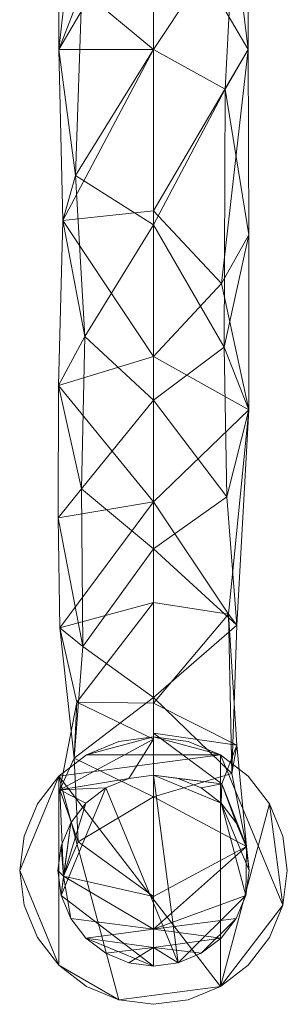
# Model space of a CAD drawing. Extents: x 172.5 to 199.5, y 244 to 256.7.
# Drawn here: x 193.4 to 193.4, y 252.6 to 252.6 of the extents above; entities that cross this region are included whole.
import ezdxf

# ---------------------------------------------------------------- set-up
doc = ezdxf.new("R2010")
doc.units = 0
doc.layers.add('metal', color=8, linetype='CONTINUOUS')
doc.layers.add('Torneira', color=9, linetype='CONTINUOUS')

# ---------------------------------------------------------------- blocks, each defined once
blk = doc.blocks.new('Bradley-Gooseneck_Faucet - Bradley-Gooseneck_Faucet-95279-Preview')
at = {"layer": 'Torneira', "lineweight": 9}
mesh = blk.add_polyface(dxfattribs=at)
corners = [(0, -144.803, 204.445), (0, -139.002, 233.605), (0, -122.484, 258.326), (0, -97.763, 274.844), (0, -68.603, 280.645), (0, -39.442, 274.844), (0, -14.721, 258.326), (0, 1.797, 233.605), (0, 7.597, 204.445), (-2.054, 7.327, 204.445), (-3.969, 6.534, 204.445), (-5.613, 5.272, 204.445), (-6.874, 3.629, 204.445), (-7.667, 1.714, 204.445), (-7.937, -0.34, 204.445), (-7.667, -2.395, 204.445), (-6.874, -4.309, 204.445), (-5.613, -5.953, 204.445), (-3.969, -7.214, 204.445), (-2.054, -8.007, 204.445), (0, -8.278, 204.445), (0, -14.252, 230.619), (0, -30.991, 251.609), (0, -55.179, 263.257), (0, -82.026, 263.257), (0, -106.215, 251.609), (0, -122.954, 230.619), (0, -128.928, 204.445), (-2.054, -129.198, 204.445), (-3.969, -129.991, 204.445), (-5.613, -131.253, 204.445), (-6.874, -132.896, 204.445), (-7.667, -134.811, 204.445), (-7.937, -136.865, 204.445), (-7.667, -138.92, 204.445), (-6.874, -140.834, 204.445), (-5.613, -142.478, 204.445), (-3.969, -143.739, 204.445), (-2.054, -144.532, 204.445), (0, -141.726, 219.915), (0, 4.52, 219.915), (0, -143.264, 212.18), (0, 6.059, 212.18), (-7.79, -7.05, 230.234), (-7.79, -130.156, 230.234), (-7.472, 0.122, 222.036), (-7.472, -137.327, 222.036), (-7.784, -20.519, 250.681), (-7.784, -116.686, 250.681), (-7.903, -40.657, 265.91), (-7.903, -96.548, 265.91), (0, -6.462, 245.966), (-6.596, -9.695, 247.013), (0, -130.743, 245.966), (-6.596, -127.51, 247.013), (-7.874, -68.603, 271.704), (-5.868, -18.965, 258.797), (0, -27.082, 266.585), (-6.167, -31.319, 267.508), (-5.806, -43.641, 273.762), (0, -54.023, 277.744), (-7.918, -54.251, 271.745), (-5.957, -63.642, 277.785), (0, -83.183, 277.744), (-6.487, -79.077, 276.524), (-7.529, -82.816, 268.638), (-5.731, -49.676, 264.294), (0, -43.085, 257.433), (-5.868, -118.24, 258.797), (0, -110.124, 266.585), (-5.979, -105.135, 268.203), (-5.715, -92.466, 274.249), (-7.917, -107.537, 259.826), (-7.877, -29.815, 259.422), (-6.266, -2.723, 236.203), (-6.266, -134.483, 236.203), (0, -11.265, 217.532), (0, -125.941, 217.532), (-6.361, -14.346, 237.466), (0, -22.621, 241.114), (0, -114.584, 241.114), (-6.361, -122.859, 237.466), (0, -94.121, 257.433), (0, -68.603, 263.257)]
mesh.append_faces([[corners[k] for k in face] for face in [(28, 77, 27)]], dxfattribs={"vtx0": -1})
mesh.append_faces([[corners[k] for k in face] for face in [(17, 45, 16), (10, 42, 9), (18, 43, 17), (39, 36, 41), (51, 52, 6), (42, 11, 40), (14, 45, 13), (2, 54, 53), (30, 44, 29), (53, 75, 1), (34, 46, 33), (33, 46, 32), (32, 46, 31), (1, 46, 39), (38, 41, 37), (60, 62, 4), (67, 49, 22), (3, 70, 69), (63, 71, 3), (7, 74, 51), (21, 78, 76), (79, 78, 21), (82, 65, 24)]], dxfattribs={"vtx0": -1, "vtx1": -1})
mesh.append_faces([[corners[k] for k in face] for face in [(43, 45, 17), (19, 76, 43), (78, 43, 76), (48, 54, 68), (44, 77, 28), (54, 44, 75), (45, 43, 74), (73, 56, 47), (58, 49, 59), (58, 73, 49), (68, 54, 2), (49, 67, 66), (74, 43, 52), (78, 52, 43), (45, 74, 7), (6, 52, 56), (12, 45, 40), (22, 49, 73), (58, 57, 56), (5, 58, 59), (63, 64, 71), (54, 81, 44), (66, 61, 49), (72, 50, 25), (73, 47, 22), (46, 75, 44), (65, 64, 55), (30, 46, 44), (70, 72, 68), (48, 72, 25), (55, 61, 66), (39, 46, 35), (65, 50, 71), (60, 59, 62), (59, 61, 62), (56, 52, 47), (81, 54, 48), (66, 23, 55), (61, 55, 62), (61, 59, 49), (64, 4, 62), (64, 62, 55), (50, 70, 71), (65, 55, 83), (3, 71, 70), (72, 70, 50), (68, 69, 70), (71, 64, 65), (65, 82, 50), (68, 72, 48), (56, 73, 58), (78, 79, 47), (52, 51, 74), (1, 75, 46), (53, 54, 75), (81, 77, 44), (52, 78, 47), (80, 81, 48)]], dxfattribs={"vtx0": -1, "vtx1": -1, "vtx2": -1})
mesh.append_faces([[corners[k] for k in face] for face in [(42, 10, 11), (45, 12, 13), (48, 25, 80), (81, 26, 77), (44, 28, 29), (64, 63, 4), (45, 7, 40), (46, 30, 31), (58, 5, 57), (39, 35, 36), (55, 23, 83), (65, 83, 24), (68, 2, 69), (43, 18, 19), (81, 80, 26)]], dxfattribs={"vtx0": -1, "vtx2": -1})
mesh.append_faces([[corners[k] for k in face] for face in [(20, 76, 19)]], dxfattribs={"vtx1": -1})
mesh.append_faces([[corners[k] for k in face] for face in [(14, 15, 45), (57, 6, 56), (11, 12, 40), (15, 16, 45), (34, 35, 46), (36, 37, 41), (60, 5, 59), (67, 23, 66), (79, 22, 47), (82, 25, 50)]], dxfattribs={"vtx1": -1, "vtx2": -1})
mesh.append_faces([[corners[k] for k in face] for face in [(42, 8, 9), (38, 0, 41)]], dxfattribs={"vtx2": -1})
mesh = blk.add_polyface(dxfattribs=at)
corners = [(0, -128.928, 204.445), (0, -122.954, 230.619), (0, -106.215, 251.609), (0, -82.026, 263.257), (0, -55.179, 263.257), (0, -30.991, 251.609), (0, -14.252, 230.619), (0, -8.278, 204.445), (2.054, -8.007, 204.445), (3.969, -7.214, 204.445), (5.613, -5.953, 204.445), (6.874, -4.309, 204.445), (7.667, -2.395, 204.445), (7.937, -0.34, 204.445), (7.667, 1.714, 204.445), (6.874, 3.629, 204.445), (5.613, 5.272, 204.445), (3.969, 6.534, 204.445), (2.054, 7.327, 204.445), (0, 7.597, 204.445), (0, 1.797, 233.605), (0, -14.721, 258.326), (0, -39.442, 274.844), (0, -68.603, 280.645), (0, -97.763, 274.844), (0, -122.484, 258.326), (0, -139.002, 233.605), (0, -144.803, 204.445), (2.054, -144.532, 204.445), (3.969, -143.739, 204.445), (5.613, -142.478, 204.445), (6.874, -140.834, 204.445), (7.667, -138.92, 204.445), (7.937, -136.865, 204.445), (7.667, -134.811, 204.445), (6.874, -132.896, 204.445), (5.613, -131.253, 204.445), (3.969, -129.991, 204.445), (2.054, -129.198, 204.445), (0, 4.52, 219.915), (0, -141.726, 219.915), (0, 6.059, 212.18), (0, -143.264, 212.18), (7.908, -5.049, 231.17), (7.721, -134.848, 227.385), (0, -125.425, 219.792), (0, -11.265, 217.532), (7.613, 0.186, 219.921), (6.914, -126.424, 232.72), (5.681, -129.636, 218.89), (6.241, -115.543, 246.998), (7.923, -98.57, 265.236), (5.789, -11.122, 229.817), (5.522, -7.504, 217.889), (7.752, -15.273, 249.736), (5.786, -18.363, 242.173), (7.717, -30.441, 258.789), (6.511, -128.789, 245.406), (6.909, -116.446, 258.478), (7.874, -68.603, 271.704), (0, -22.621, 241.114), (0, -27.082, 266.585), (5.975, -32.07, 268.209), (7.919, -48.377, 269.069), (5.644, -44.413, 274.213), (0, -54.023, 277.744), (6.644, -58.576, 276.355), (5.957, -71.908, 277.879), (7.919, -83.998, 271.502), (0, -83.183, 277.744), (0, -94.121, 257.433), (5.636, -88.063, 264.02), (5.882, -93.359, 273.748), (0, -110.124, 266.585), (6.089, -105.789, 267.675), (0, -130.743, 245.966), (0, -6.462, 245.966), (0, -114.584, 241.114), (0, -68.603, 263.257), (0, -43.085, 257.433)]
mesh.append_faces([[corners[k] for k in face] for face in [(20, 47, 39), (10, 53, 9), (14, 47, 13), (13, 47, 12), (7, 53, 46), (39, 16, 41), (8, 53, 7), (32, 40, 31), (31, 40, 30), (60, 56, 5), (0, 49, 38), (61, 54, 21), (21, 54, 76), (9, 53, 8), (29, 42, 28), (22, 62, 61), (23, 66, 65), (73, 74, 24), (2, 50, 77)]], dxfattribs={"vtx0": -1, "vtx1": -1})
mesh.append_faces([[corners[k] for k in face] for face in [(61, 62, 54), (43, 52, 53), (68, 71, 59), (52, 43, 54), (47, 15, 39), (50, 2, 51), (64, 63, 62), (56, 60, 55), (50, 51, 58), (57, 44, 48), (43, 53, 47), (47, 20, 43), (47, 53, 11), (52, 54, 55), (53, 52, 46), (62, 63, 56), (48, 44, 49), (63, 79, 56), (64, 66, 63), (72, 74, 51), (68, 59, 67), (57, 75, 44), (56, 55, 54), (40, 32, 44), (58, 25, 57), (52, 55, 6), (76, 54, 43), (49, 44, 35), (50, 57, 48), (48, 1, 50), (74, 58, 51), (50, 58, 57), (45, 48, 49), (66, 67, 59), (3, 59, 71), (54, 62, 56), (64, 62, 22), (63, 59, 4), (23, 67, 66), (59, 63, 66), (64, 65, 66), (69, 72, 67), (70, 71, 51), (72, 51, 68), (51, 71, 68), (72, 68, 67), (24, 74, 72), (73, 58, 74)]], dxfattribs={"vtx0": -1, "vtx1": -1, "vtx2": -1})
mesh.append_faces([[corners[k] for k in face] for face in [(41, 16, 17), (47, 14, 15), (49, 37, 38), (52, 6, 46), (53, 10, 11), (51, 2, 70), (44, 34, 35), (42, 29, 30), (44, 33, 34), (50, 1, 77), (64, 22, 65), (71, 70, 3), (67, 23, 69), (58, 73, 25), (57, 25, 75), (43, 20, 76), (63, 4, 79)]], dxfattribs={"vtx0": -1, "vtx2": -1})
mesh.append_faces([[corners[k] for k in face] for face in [(27, 28, 42)]], dxfattribs={"vtx1": -1})
mesh.append_faces([[corners[k] for k in face] for face in [(17, 18, 41), (15, 16, 39), (11, 12, 47), (60, 6, 55), (75, 26, 44), (32, 33, 44), (40, 42, 30), (45, 1, 48), (0, 45, 49), (36, 37, 49), (26, 40, 44), (35, 36, 49), (79, 5, 56), (69, 24, 72), (78, 4, 59, 3)]], dxfattribs={"vtx1": -1, "vtx2": -1})
mesh.append_faces([[corners[k] for k in face] for face in [(18, 19, 41)]], dxfattribs={"vtx2": -1})
mesh = blk.add_polyface(dxfattribs=at)
corners = [(0, -147.978, 191.732), (2.876, -147.599, 191.732), (5.556, -146.489, 191.732), (7.858, -144.723, 191.732), (9.624, -142.421, 191.732), (10.734, -139.741, 191.732), (11.112, -136.865, 191.732), (10.734, -133.989, 191.732), (9.624, -131.309, 191.732), (7.858, -129.008, 191.732), (5.556, -127.242, 191.732), (2.876, -126.131, 191.732), (0, -125.753, 191.732), (-2.876, -126.131, 191.732), (-5.556, -127.242, 191.732), (-7.858, -129.008, 191.732), (-9.624, -131.309, 191.732), (-10.734, -133.989, 191.732), (-11.112, -136.865, 191.732), (-10.734, -139.741, 191.732), (-9.624, -142.421, 191.732), (-7.858, -144.723, 191.732), (-5.556, -146.489, 191.732), (-2.876, -147.599, 191.732)]
mesh.append_faces([[corners[k] for k in face] for face in [(14, 12, 13)]], dxfattribs={"vtx0": -1})
mesh.append_faces([[corners[k] for k in face] for face in [(23, 2, 15), (18, 21, 15)]], dxfattribs={"vtx0": -1, "vtx1": -1, "vtx2": -1})
mesh.append_faces([[corners[k] for k in face] for face in [(5, 10, 15, 2)]], dxfattribs={"vtx0": -1, "vtx1": -1, "vtx2": -1, "vtx3": -1})
mesh.append_faces([[corners[k] for k in face] for face in [(4, 5, 2, 3), (17, 18, 15, 16)]], dxfattribs={"vtx1": -1})
mesh.append_faces([[corners[k] for k in face] for face in [(14, 15, 10)]], dxfattribs={"vtx1": -1, "vtx2": -1})
mesh.append_faces([[corners[k] for k in face] for face in [(6, 7, 8, 5), (0, 1, 2, 23), (19, 20, 21, 18)]], dxfattribs={"vtx2": -1})
mesh.append_faces([[corners[k] for k in face] for face in [(8, 9, 10, 5), (10, 11, 12, 14), (21, 22, 23, 15)]], dxfattribs={"vtx2": -1, "vtx3": -1})
mesh = blk.add_polyface(dxfattribs=at)
corners = [(0, -147.978, 186.347), (-2.876, -147.599, 186.347), (-5.556, -146.489, 186.347), (-7.858, -144.723, 186.347), (-9.624, -142.421, 186.347), (-10.734, -139.741, 186.347), (-11.112, -136.865, 186.347), (-10.734, -133.989, 186.347), (-9.624, -131.309, 186.347), (-7.858, -129.008, 186.347), (-5.556, -127.242, 186.347), (-2.876, -126.131, 186.347), (0, -125.753, 186.347), (2.876, -126.131, 186.347), (5.556, -127.242, 186.347), (7.858, -129.008, 186.347), (9.624, -131.309, 186.347), (10.734, -133.989, 186.347), (11.112, -136.865, 186.347), (10.734, -139.741, 186.347), (9.624, -142.421, 186.347), (7.858, -144.723, 186.347), (5.556, -146.489, 186.347), (2.876, -147.599, 186.347)]
mesh.append_faces([[corners[k] for k in face] for face in [(9, 6, 7, 8), (3, 1, 2)]], dxfattribs={"vtx0": -1})
mesh.append_faces([[corners[k] for k in face] for face in [(16, 22, 14, 15)]], dxfattribs={"vtx0": -1, "vtx1": -1})
mesh.append_faces([[corners[k] for k in face] for face in [(9, 3, 6), (22, 16, 19)]], dxfattribs={"vtx0": -1, "vtx1": -1, "vtx2": -1})
mesh.append_faces([[corners[k] for k in face] for face in [(9, 22, 1, 3)]], dxfattribs={"vtx0": -1, "vtx1": -1, "vtx2": -1, "vtx3": -1})
mesh.append_faces([[corners[k] for k in face] for face in [(0, 1, 22, 23)]], dxfattribs={"vtx1": -1})
mesh.append_faces([[corners[k] for k in face] for face in [(9, 10, 14, 22)]], dxfattribs={"vtx1": -1, "vtx2": -1, "vtx3": -1})
mesh.append_faces([[corners[k] for k in face] for face in [(12, 13, 14), (20, 21, 22, 19)]], dxfattribs={"vtx2": -1})
mesh.append_faces([[corners[k] for k in face] for face in [(10, 11, 12, 14)]], dxfattribs={"vtx2": -1, "vtx3": -1})
mesh.append_faces([[corners[k] for k in face] for face in [(3, 4, 5, 6), (16, 17, 18, 19)]], dxfattribs={"vtx3": -1})
mesh = blk.add_polyface(dxfattribs=at)
corners = [(0, -147.978, 191.732), (-2.876, -147.599, 191.732), (-5.556, -146.489, 191.732), (-7.858, -144.723, 191.732), (-9.624, -142.421, 191.732), (-10.734, -139.741, 191.732), (-11.112, -136.865, 191.732), (-10.734, -133.989, 191.732), (-9.624, -131.309, 191.732), (-7.858, -129.008, 191.732), (-5.556, -127.242, 191.732), (-2.876, -126.131, 191.732), (0, -125.753, 191.732), (0, -125.753, 186.347), (-2.876, -126.131, 186.347), (-5.556, -127.242, 186.347), (-7.858, -129.008, 186.347), (-9.624, -131.309, 186.347), (-10.734, -133.989, 186.347), (-11.112, -136.865, 186.347), (-10.734, -139.741, 186.347), (-9.624, -142.421, 186.347), (-7.858, -144.723, 186.347), (-5.556, -146.489, 186.347), (-2.876, -147.599, 186.347), (0, -147.978, 186.347)]
mesh.append_faces([[corners[k] for k in face] for face in [(13, 14, 11, 12), (0, 1, 24, 25)]], dxfattribs={"vtx1": -1})
mesh.append_faces([[corners[k] for k in face] for face in [(14, 15, 10, 11), (16, 17, 8, 9), (15, 16, 9, 10), (17, 18, 7, 8), (6, 7, 18, 19), (19, 20, 5, 6), (20, 21, 4, 5), (22, 23, 2, 3), (21, 22, 3, 4), (23, 24, 1, 2)]], dxfattribs={"vtx1": -1, "vtx3": -1})
mesh = blk.add_polyface(dxfattribs=at)
corners = [(0, -125.753, 191.732), (2.876, -126.131, 191.732), (5.556, -127.242, 191.732), (7.858, -129.008, 191.732), (9.624, -131.309, 191.732), (10.734, -133.989, 191.732), (11.112, -136.865, 191.732), (10.734, -139.741, 191.732), (9.624, -142.421, 191.732), (7.858, -144.723, 191.732), (5.556, -146.489, 191.732), (2.876, -147.599, 191.732), (0, -147.978, 191.732), (0, -147.978, 186.347), (2.876, -147.599, 186.347), (5.556, -146.489, 186.347), (7.858, -144.723, 186.347), (9.624, -142.421, 186.347), (10.734, -139.741, 186.347), (11.112, -136.865, 186.347), (10.734, -133.989, 186.347), (9.624, -131.309, 186.347), (7.858, -129.008, 186.347), (5.556, -127.242, 186.347), (2.876, -126.131, 186.347), (0, -125.753, 186.347)]
mesh.append_faces([[corners[k] for k in face] for face in [(13, 14, 11, 12), (0, 1, 24, 25)]], dxfattribs={"vtx1": -1})
mesh.append_faces([[corners[k] for k in face] for face in [(14, 15, 10, 11), (16, 17, 8, 9), (15, 16, 9, 10), (17, 18, 7, 8), (6, 7, 18, 19), (19, 20, 5, 6), (20, 21, 4, 5), (22, 23, 2, 3), (21, 22, 3, 4), (23, 24, 1, 2)]], dxfattribs={"vtx1": -1, "vtx3": -1})
mesh = blk.add_polyface(dxfattribs=at)
corners = [(0, -144.803, 186.347), (-2.054, -144.532, 186.347), (-3.969, -143.739, 186.347), (-5.613, -142.478, 186.347), (-6.874, -140.834, 186.347), (-7.667, -138.92, 186.347), (-7.937, -136.865, 186.347), (-7.667, -134.811, 186.347), (-6.874, -132.896, 186.347), (-5.613, -131.253, 186.347), (-3.969, -129.991, 186.347), (-2.054, -129.198, 186.347), (0, -128.928, 186.347), (2.054, -129.198, 186.347), (3.969, -129.991, 186.347), (5.613, -131.253, 186.347), (6.874, -132.896, 186.347), (7.667, -134.811, 186.347), (7.937, -136.865, 186.347), (7.667, -138.92, 186.347), (6.874, -140.834, 186.347), (5.613, -142.478, 186.347), (3.969, -143.739, 186.347), (2.054, -144.532, 186.347)]
mesh.append_faces([[corners[k] for k in face] for face in [(22, 20, 21)]], dxfattribs={"vtx0": -1})
mesh.append_faces([[corners[k] for k in face] for face in [(10, 5, 8, 9)]], dxfattribs={"vtx0": -1, "vtx1": -1})
mesh.append_faces([[corners[k] for k in face] for face in [(23, 12, 15, 19)]], dxfattribs={"vtx0": -1, "vtx1": -1, "vtx2": -1, "vtx3": -1})
mesh.append_faces([[corners[k] for k in face] for face in [(15, 18, 19)]], dxfattribs={"vtx0": -1, "vtx2": -1})
mesh.append_faces([[corners[k] for k in face] for face in [(10, 23, 0, 5)]], dxfattribs={"vtx0": -1, "vtx2": -1, "vtx3": -1})
mesh.append_faces([[corners[k] for k in face] for face in [(22, 23, 19, 20)]], dxfattribs={"vtx1": -1, "vtx3": -1})
mesh.append_faces([[corners[k] for k in face] for face in [(6, 7, 8, 5)]], dxfattribs={"vtx2": -1})
mesh.append_faces([[corners[k] for k in face] for face in [(3, 4, 5, 0), (10, 11, 12, 23)]], dxfattribs={"vtx2": -1, "vtx3": -1})
mesh.append_faces([[corners[k] for k in face] for face in [(0, 1, 2, 3), (12, 13, 14, 15), (15, 16, 17, 18)]], dxfattribs={"vtx3": -1})
mesh = blk.add_polyface(dxfattribs=at)
corners = [(0, -144.803, 204.445), (-2.054, -144.532, 204.445), (-3.969, -143.739, 204.445), (-5.613, -142.478, 204.445), (-6.874, -140.834, 204.445), (-7.667, -138.92, 204.445), (-7.937, -136.865, 204.445), (-7.667, -134.811, 204.445), (-6.874, -132.896, 204.445), (-5.613, -131.253, 204.445), (-3.969, -129.991, 204.445), (-2.054, -129.198, 204.445), (0, -128.928, 204.445), (0, -128.928, 186.347), (-2.054, -129.198, 186.347), (-3.969, -129.991, 186.347), (-5.613, -131.253, 186.347), (-6.874, -132.896, 186.347), (-7.667, -134.811, 186.347), (-7.937, -136.865, 186.347), (-7.667, -138.92, 186.347), (-6.874, -140.834, 186.347), (-5.613, -142.478, 186.347), (-3.969, -143.739, 186.347), (-2.054, -144.532, 186.347), (0, -144.803, 186.347)]
mesh.append_faces([[corners[k] for k in face] for face in [(1, 24, 25, 0)]], dxfattribs={"vtx0": -1})
mesh.append_faces([[corners[k] for k in face] for face in [(11, 14, 15, 10), (9, 16, 17, 8), (10, 15, 16, 9), (8, 17, 18, 7), (19, 6, 7, 18), (5, 20, 21, 4), (4, 21, 22, 3), (2, 23, 24, 1), (3, 22, 23, 2), (20, 5, 6, 19)]], dxfattribs={"vtx0": -1, "vtx2": -1})
mesh.append_faces([[corners[k] for k in face] for face in [(12, 13, 14, 11)]], dxfattribs={"vtx2": -1})
mesh = blk.add_polyface(dxfattribs=at)
corners = [(0, -128.928, 204.445), (2.054, -129.198, 204.445), (3.969, -129.991, 204.445), (5.613, -131.253, 204.445), (6.874, -132.896, 204.445), (7.667, -134.811, 204.445), (7.937, -136.865, 204.445), (7.667, -138.92, 204.445), (6.874, -140.834, 204.445), (5.613, -142.478, 204.445), (3.969, -143.739, 204.445), (2.054, -144.532, 204.445), (0, -144.803, 204.445), (0, -144.803, 186.347), (2.054, -144.532, 186.347), (3.969, -143.739, 186.347), (5.613, -142.478, 186.347), (6.874, -140.834, 186.347), (7.667, -138.92, 186.347), (7.937, -136.865, 186.347), (7.667, -134.811, 186.347), (6.874, -132.896, 186.347), (5.613, -131.253, 186.347), (3.969, -129.991, 186.347), (2.054, -129.198, 186.347), (0, -128.928, 186.347)]
mesh.append_faces([[corners[k] for k in face] for face in [(1, 24, 25, 0)]], dxfattribs={"vtx0": -1})
mesh.append_faces([[corners[k] for k in face] for face in [(11, 14, 15, 10), (9, 16, 17, 8), (10, 15, 16, 9), (8, 17, 18, 7), (19, 6, 7, 18), (5, 20, 21, 4), (4, 21, 22, 3), (2, 23, 24, 1), (3, 22, 23, 2), (20, 5, 6, 19)]], dxfattribs={"vtx0": -1, "vtx2": -1})
mesh.append_faces([[corners[k] for k in face] for face in [(12, 13, 14, 11)]], dxfattribs={"vtx2": -1})

msp = doc.modelspace()

# ---------------------------------------------------------------- block references
at = {"layer": 'metal', "color": 9, "lineweight": 9, "xscale": 0.001074023348402875, "yscale": 0.001074023348402875, "zscale": 0.001074023348402875}
msp.add_blockref('Bradley-Gooseneck_Faucet - Bradley-Gooseneck_Faucet-95279-Preview', (193.374747, 252.711658, 0.965), dxfattribs=at)

doc.saveas('drawing.dxf')
